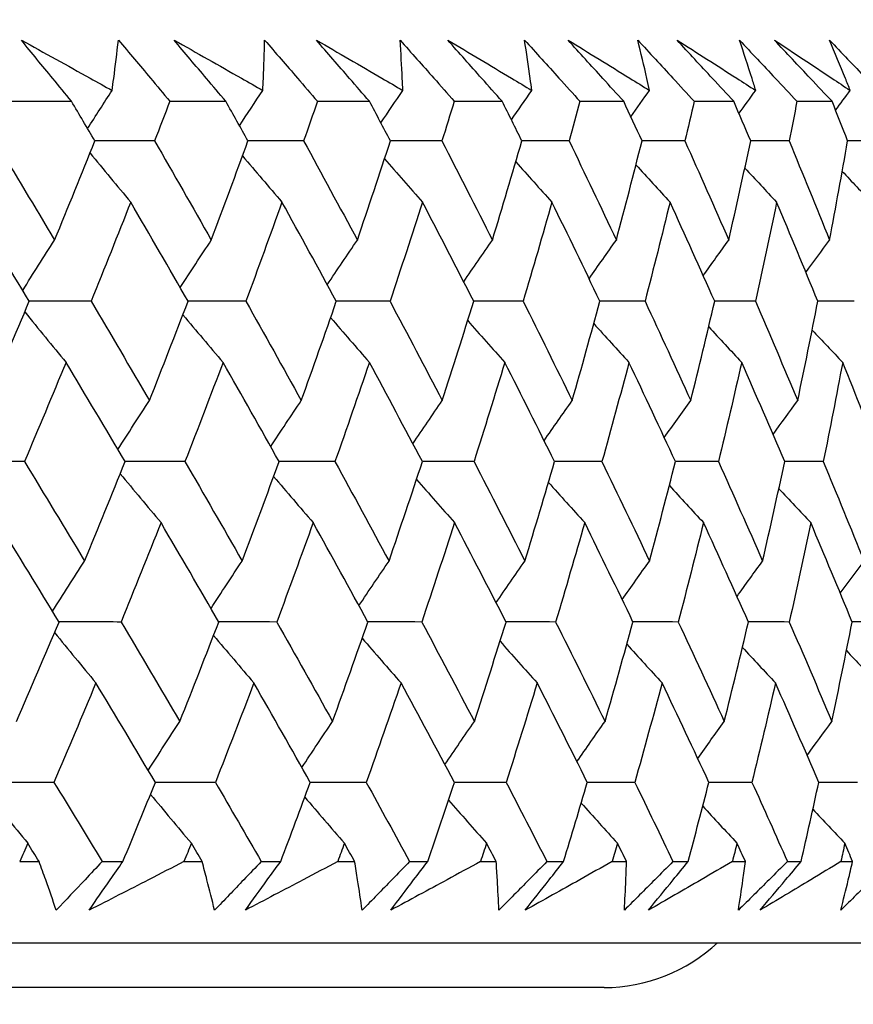
# Model space of a CAD drawing. Units: millimetres. Extents: x 32 to 1156, y 32 to 808.
# Drawn here: x 763 to 766, y 262 to 266 of the extents above; entities that cross this region are included whole.
import ezdxf

# ---------------------------------------------------------------- set-up
doc = ezdxf.new("R2010")
doc.units = ezdxf.units.MM
doc.header["$LTSCALE"] = 4
doc.layers.add('Dimension (ISO)', color=7, linetype='Continuous', lineweight=18, true_color=0x00003f)
doc.layers.add('Visible (ISO)', color=7, linetype='Continuous', lineweight=25, true_color=0x00003f)
doc.styles.add('Samuel Heath (ISO)', font='tahoma.ttf')
doc.dimstyles.new('Samuel Heath (ISO)', dxfattribs={"dimscale": 4, "dimtxt": 3, "dimasz": 2.5, "dimexe": 1, "dimexo": 1.5, "dimgap": 0.762, "dimtad": 0, "dimtih": 1, "dimtoh": 1, "dimrnd": 1e-08, "dimzin": 0, "dimdsep": 46, "dimtxsty": 'Samuel Heath (ISO)', "dimcen": 0.09, "dimdle": 10, "dimclrd": 256, "dimclre": 256, "dimclrt": 256, "dimazin": 0, "dimtfac": 1, "dimtmove": 0, "dimatfit": 3, "dimfxl": 0, "dimtolj": 1, "dimtzin": 0, "dimlwd": 15, "dimlwe": 15, "dimarcsym": 0})

# ---------------------------------------------------------------- blocks, each defined once
blk = doc.blocks.new('*D10')
at = {"layer": 'Defpoints', "color": 0, "transparency": 16777216}
for p in [(854.2325, 566.0967), (825.6575, 262.0967), (854.2325, 262.0967)]:
    blk.add_point(p, dxfattribs=at)
at = {"layer": 'Dimension (ISO)', "color": 176, "lineweight": 15, "true_color": 0x000080, "transparency": 16777216}
for p, q in [((825.6575, 268.0967), (825.6575, 570.0967)), ((854.2325, 268.0967), (854.2325, 570.0967)), ((815.6575, 566.0967), (795.216, 566.0967)), ((854.2325, 566.0967), (825.6575, 566.0967)), ((864.2325, 566.0967), (874.2325, 566.0967))]:
    blk.add_line(p, q, dxfattribs=at)
at = {"layer": 'Dimension (ISO)', "color": 176, "true_color": 0x000080, "transparency": 16777216}
for points in [[(815.6575, 567.7634), (815.6575, 564.43), (825.6575, 566.0967)], [(864.2325, 567.7634), (864.2325, 564.43), (854.2325, 566.0967)]]:
    blk.add_solid(points, dxfattribs=at)
at = {"layer": 'Dimension (ISO)', "color": 176, "lineweight": 18, "true_color": 0x000080, "transparency": 16777216, "insert": (765.6643, 582.1377), "char_height": 12, "attachment_point": 2, "style": 'Samuel Heath (ISO)'}
blk.add_mtext('\\A1;{\\fAIGDT|b0|i0;\\ln}\\fTahoma|b0|i0;\\S40.00^ 31.00;', dxfattribs=at)
blk = doc.blocks.new('*D11')
at = {"layer": 'Defpoints', "color": 0, "transparency": 16777216}
for p in [(752.445, 414.3646), (727.445, 258.9967), (752.445, 258.9967)]:
    blk.add_point(p, dxfattribs=at)
at = {"layer": 'Dimension (ISO)', "color": 176, "lineweight": 15, "true_color": 0x000080, "transparency": 16777216}
for p, q in [((727.445, 264.9967), (727.445, 418.3646)), ((752.445, 264.9967), (752.445, 418.3646)), ((717.445, 414.3646), (697.0035, 414.3646)), ((752.445, 414.3646), (727.445, 414.3646)), ((762.445, 414.3646), (772.445, 414.3646))]:
    blk.add_line(p, q, dxfattribs=at)
at = {"layer": 'Dimension (ISO)', "color": 176, "true_color": 0x000080, "transparency": 16777216}
for points in [[(717.445, 416.0313), (717.445, 412.6979), (727.445, 414.3646)], [(762.445, 416.0313), (762.445, 412.6979), (752.445, 414.3646)]]:
    blk.add_solid(points, dxfattribs=at)
at = {"layer": 'Dimension (ISO)', "color": 176, "lineweight": 18, "true_color": 0x000080, "transparency": 16777216, "insert": (667.4518, 430.4056), "char_height": 12, "attachment_point": 2, "style": 'Samuel Heath (ISO)'}
blk.add_mtext('\\A1;{\\fAIGDT|b0|i0;\\ln}\\fTahoma|b0|i0;\\S40.00^ 31.00;', dxfattribs=at)

msp = doc.modelspace()

# ---------------------------------------------------------------- linework, layer by layer
at = {"layer": 'Visible (ISO)'}
for p, q in [((762.5621, 266.0424), (762.8287, 266.0424)), ((763.2663, 266.0424), (763.5157, 266.0424)), ((763.9236, 266.0424), (764.1552, 266.0424)), ((764.5326, 266.0424), (764.746, 266.0424)), ((765.0921, 266.0424), (765.2868, 266.0424)), ((765.601, 266.0424), (765.7766, 266.0424)), ((766.0581, 266.0424), (766.2144, 266.0424)), ((762.5981, 262.6581), (762.6843, 262.6581)), ((762.965, 262.6581), (763.0577, 262.6581)), ((763.3295, 262.6581), (763.4103, 262.6581)), ((763.6733, 262.6581), (763.76, 262.6581)), ((764.0138, 262.6581), (764.0891, 262.6581)), ((764.3338, 262.6581), (764.4143, 262.6581)), ((764.6496, 262.6581), (764.7193, 262.6581)), ((764.9452, 262.6581), (765.0194, 262.6581)), ((765.2356, 262.6581), (765.2995, 262.6581)), ((765.5063, 262.6581), (765.5739, 262.6581)), ((765.7707, 262.6581), (765.8288, 262.6581)), ((766.0158, 262.6581), (766.0769, 262.6581)), ((766.2539, 262.6581), (766.3058, 262.6581)), ((712.0976, 262.2967), (767.7924, 262.2967)), ((765.2, 262.0967), (714.69, 262.0967))]:
    msp.add_line(p, q, dxfattribs=at)
msp.add_arc((765.195, 262.8467), 0.75, 270.382, 312.8334, dxfattribs=at)
for points, knots in [([(762.6058, 266.3144), (762.708, 266.258), (762.8099, 266.2017), (762.9443, 266.1271), (762.9769, 266.1089), (763.0096, 266.0908)], [0, 0, 0, 0, 0.03792732, 0.03792732, 0.05012663, 0.05012663, 0.05012663, 0.05012663]), ([(762.8287, 266.0424), (762.8007, 266.0762), (762.7728, 266.1101), (762.6983, 266.2008), (762.6519, 266.2576), (762.6058, 266.3144)], [0.00961505, 0.00961505, 0.00961505, 0.00961505, 0.0239943, 0.0239943, 0.0480834, 0.0480834, 0.0480834, 0.0480834]), ([(763.0096, 266.0908), (763.012, 266.1084), (763.0144, 266.1261), (763.0242, 266.2006), (763.0311, 266.2575), (763.0375, 266.3144)], [0.02622084, 0.02622084, 0.02622084, 0.02622084, 0.03807244, 0.03807244, 0.07634748, 0.07634748, 0.07634748, 0.07634748]), ([(763.0375, 266.3144), (763.0852, 266.2581), (763.1326, 266.2019), (763.2088, 266.1112), (763.2376, 266.0768), (763.2663, 266.0424)], [0, 0, 0, 0, 0.02386536, 0.02386536, 0.03846834, 0.03846834, 0.03846834, 0.03846834]), ([(763.286, 266.3144), (763.3859, 266.258), (763.4855, 266.2017), (763.6168, 266.1271), (763.6487, 266.1089), (763.6806, 266.0908)], [0, 0, 0, 0, 0.03792732, 0.03792732, 0.05012663, 0.05012663, 0.05012663, 0.05012663]), ([(763.5157, 266.0424), (763.4868, 266.0762), (763.4581, 266.1101), (763.3814, 266.2008), (763.3336, 266.2576), (763.286, 266.3144)], [0.00961505, 0.00961505, 0.00961505, 0.00961505, 0.0239943, 0.0239943, 0.0480834, 0.0480834, 0.0480834, 0.0480834]), ([(763.6806, 266.0908), (763.6815, 266.1084), (763.6822, 266.1261), (763.6853, 266.2006), (763.6872, 266.2575), (763.6884, 266.3144)], [0.02622084, 0.02622084, 0.02622084, 0.02622084, 0.03807244, 0.03807244, 0.07634748, 0.07634748, 0.07634748, 0.07634748]), ([(763.6884, 266.3144), (763.7374, 266.2581), (763.7862, 266.2019), (763.8644, 266.1112), (763.8941, 266.0768), (763.9236, 266.0424)], [0, 0, 0, 0, 0.02386536, 0.02386536, 0.03846834, 0.03846834, 0.03846834, 0.03846834]), ([(763.9193, 266.3144), (764.0167, 266.258), (764.1138, 266.2017), (764.2417, 266.1271), (764.2728, 266.1089), (764.3039, 266.0908)], [0, 0, 0, 0, 0.03792732, 0.03792732, 0.05012663, 0.05012663, 0.05012663, 0.05012663]), ([(764.1552, 266.0424), (764.1256, 266.0762), (764.0961, 266.1101), (764.0173, 266.2008), (763.9682, 266.2576), (763.9193, 266.3144)], [0.00961505, 0.00961505, 0.00961505, 0.00961505, 0.0239943, 0.0239943, 0.0480834, 0.0480834, 0.0480834, 0.0480834]), ([(764.2915, 266.3144), (764.3417, 266.2581), (764.3917, 266.2019), (764.4719, 266.1112), (764.5023, 266.0768), (764.5326, 266.0424)], [0, 0, 0, 0, 0.02386536, 0.02386536, 0.03846834, 0.03846834, 0.03846834, 0.03846834]), ([(764.3039, 266.0908), (764.3031, 266.1084), (764.3023, 266.1261), (764.2987, 266.2006), (764.2954, 266.2575), (764.2915, 266.3144)], [0.02622084, 0.02622084, 0.02622084, 0.02622084, 0.03807244, 0.03807244, 0.07634748, 0.07634748, 0.07634748, 0.07634748]), ([(764.5042, 266.3144), (764.5989, 266.258), (764.6933, 266.2017), (764.8176, 266.1271), (764.8479, 266.1089), (764.8781, 266.0908)], [0, 0, 0, 0, 0.03792732, 0.03792732, 0.05012663, 0.05012663, 0.05012663, 0.05012663]), ([(764.746, 266.0424), (764.7157, 266.0762), (764.6854, 266.1101), (764.6047, 266.2008), (764.5544, 266.2576), (764.5042, 266.3144)], [0.00961505, 0.00961505, 0.00961505, 0.00961505, 0.0239943, 0.0239943, 0.0480834, 0.0480834, 0.0480834, 0.0480834]), ([(764.8456, 266.3144), (764.8969, 266.2581), (764.948, 266.2019), (765.03, 266.1112), (765.0611, 266.0768), (765.0921, 266.0424)], [0, 0, 0, 0, 0.02386536, 0.02386536, 0.03846834, 0.03846834, 0.03846834, 0.03846834]), ([(764.8781, 266.0908), (764.8757, 266.1084), (764.8733, 266.1261), (764.863, 266.2006), (764.8546, 266.2575), (764.8456, 266.3144)], [0.02622084, 0.02622084, 0.02622084, 0.02622084, 0.03807244, 0.03807244, 0.07634748, 0.07634748, 0.07634748, 0.07634748]), ([(765.0397, 266.3144), (765.1315, 266.258), (765.223, 266.2017), (765.3435, 266.1271), (765.3728, 266.1089), (765.402, 266.0908)], [0, 0, 0, 0, 0.03792732, 0.03792732, 0.05012663, 0.05012663, 0.05012663, 0.05012663]), ([(765.2868, 266.0424), (765.2559, 266.0762), (765.225, 266.1101), (765.1425, 266.2008), (765.091, 266.2576), (765.0397, 266.3144)], [0.00961505, 0.00961505, 0.00961505, 0.00961505, 0.0239943, 0.0239943, 0.0480834, 0.0480834, 0.0480834, 0.0480834]), ([(765.3495, 266.3144), (765.4018, 266.2581), (765.4539, 266.2019), (765.5376, 266.1112), (765.5693, 266.0768), (765.601, 266.0424)], [0, 0, 0, 0, 0.02386536, 0.02386536, 0.03846834, 0.03846834, 0.03846834, 0.03846834]), ([(765.402, 266.0908), (765.3981, 266.1084), (765.3942, 266.1261), (765.3772, 266.2006), (765.3636, 266.2575), (765.3495, 266.3144)], [0.02622084, 0.02622084, 0.02622084, 0.02622084, 0.03807244, 0.03807244, 0.07634748, 0.07634748, 0.07634748, 0.07634748]), ([(765.5246, 266.3144), (765.6134, 266.258), (765.7018, 266.2017), (765.8182, 266.1271), (765.8465, 266.1089), (765.8747, 266.0908)], [0, 0, 0, 0, 0.03792732, 0.03792732, 0.05012663, 0.05012663, 0.05012663, 0.05012663]), ([(765.7766, 266.0424), (765.7451, 266.0762), (765.7136, 266.1101), (765.6295, 266.2008), (765.577, 266.2576), (765.5246, 266.3144)], [0.00961505, 0.00961505, 0.00961505, 0.00961505, 0.0239943, 0.0239943, 0.0480834, 0.0480834, 0.0480834, 0.0480834]), ([(765.8023, 266.3144), (765.8555, 266.2581), (765.9084, 266.2019), (765.9936, 266.1112), (766.0259, 266.0768), (766.0581, 266.0424)], [0, 0, 0, 0, 0.02386536, 0.02386536, 0.03846834, 0.03846834, 0.03846834, 0.03846834]), ([(765.8747, 266.0908), (765.8693, 266.1084), (765.8637, 266.1261), (765.8401, 266.2006), (765.8215, 266.2575), (765.8023, 266.3144)], [0.02622084, 0.02622084, 0.02622084, 0.02622084, 0.03807244, 0.03807244, 0.07634748, 0.07634748, 0.07634748, 0.07634748]), ([(765.9581, 266.3144), (766.0436, 266.258), (766.1288, 266.2017), (766.2408, 266.1271), (766.268, 266.1089), (766.2952, 266.0908)], [0, 0, 0, 0, 0.03792732, 0.03792732, 0.05012663, 0.05012663, 0.05012663, 0.05012663]), ([(766.2144, 266.0424), (766.1823, 266.0762), (766.1503, 266.1101), (766.0648, 266.2008), (766.0113, 266.2576), (765.9581, 266.3144)], [0.00961505, 0.00961505, 0.00961505, 0.00961505, 0.0239943, 0.0239943, 0.0480834, 0.0480834, 0.0480834, 0.0480834]), ([(766.203, 266.3144), (766.2569, 266.2581), (766.3107, 266.2019), (766.3972, 266.1112), (766.43, 266.0768), (766.4627, 266.0424)], [0, 0, 0, 0, 0.02386536, 0.02386536, 0.03846834, 0.03846834, 0.03846834, 0.03846834]), ([(766.2952, 266.0908), (766.2882, 266.1084), (766.2811, 266.1261), (766.2509, 266.2006), (766.2272, 266.2575), (766.203, 266.3144)], [0.02622084, 0.02622084, 0.02622084, 0.02622084, 0.03807244, 0.03807244, 0.07634748, 0.07634748, 0.07634748, 0.07634748]), ([(762.7608, 262.4416), (762.7456, 262.4864), (762.7299, 262.5313), (762.7042, 262.6035), (762.6943, 262.6308), (762.6843, 262.6581)], [0, 0, 0, 0, 0.0328629, 0.0328629, 0.0528173, 0.0528173, 0.0528173, 0.0528173]), ([(762.965, 262.6581), (762.9397, 262.6311), (762.9143, 262.6041), (762.8464, 262.5319), (762.8037, 262.4867), (762.7608, 262.4416)], [0.00775439, 0.00775439, 0.00775439, 0.00775439, 0.01934989, 0.01934989, 0.03874454, 0.03874454, 0.03874454, 0.03874454]), ([(762.9075, 262.4416), (762.9383, 262.4864), (762.9693, 262.5313), (763.0195, 262.6035), (763.0386, 262.6308), (763.0577, 262.6581)], [0, 0, 0, 0, 0.01928114, 0.01928114, 0.03099015, 0.03099015, 0.03099015, 0.03099015]), ([(763.3295, 262.6581), (763.2771, 262.6311), (763.2246, 262.604), (763.0841, 262.5318), (762.9959, 262.4867), (762.9075, 262.4416)], [0.01319276, 0.01319276, 0.01319276, 0.01319276, 0.03295454, 0.03295454, 0.06601006, 0.06601006, 0.06601006, 0.06601006]), ([(763.4654, 262.4416), (763.4546, 262.4864), (763.4434, 262.5313), (763.4248, 262.6035), (763.4176, 262.6308), (763.4103, 262.6581)], [0, 0, 0, 0, 0.0328629, 0.0328629, 0.0528173, 0.0528173, 0.0528173, 0.0528173]), ([(763.6733, 262.6581), (763.6475, 262.6311), (763.6217, 262.6041), (763.5525, 262.5319), (763.509, 262.4867), (763.4654, 262.4416)], [0.00775439, 0.00775439, 0.00775439, 0.00775439, 0.01934989, 0.01934989, 0.03874454, 0.03874454, 0.03874454, 0.03874454]), ([(763.6027, 262.4416), (763.635, 262.4864), (763.6675, 262.5313), (763.72, 262.6035), (763.74, 262.6308), (763.76, 262.6581)], [0, 0, 0, 0, 0.01928114, 0.01928114, 0.03099015, 0.03099015, 0.03099015, 0.03099015]), ([(764.0138, 262.6581), (763.9627, 262.6311), (763.9116, 262.604), (763.7747, 262.5318), (763.6888, 262.4867), (763.6027, 262.4416)], [0.01319276, 0.01319276, 0.01319276, 0.01319276, 0.03295454, 0.03295454, 0.06601006, 0.06601006, 0.06601006, 0.06601006]), ([(764.1227, 262.4416), (764.1164, 262.4864), (764.1096, 262.5313), (764.0982, 262.6035), (764.0937, 262.6308), (764.0891, 262.6581)], [0, 0, 0, 0, 0.0328629, 0.0328629, 0.0528173, 0.0528173, 0.0528173, 0.0528173]), ([(764.3338, 262.6581), (764.3076, 262.6311), (764.2814, 262.6041), (764.2111, 262.5319), (764.1669, 262.4867), (764.1227, 262.4416)], [0.00775439, 0.00775439, 0.00775439, 0.00775439, 0.01934989, 0.01934989, 0.03874454, 0.03874454, 0.03874454, 0.03874454]), ([(764.2502, 262.4416), (764.2839, 262.4864), (764.3178, 262.5313), (764.3727, 262.6035), (764.3934, 262.6308), (764.4143, 262.6581)], [0, 0, 0, 0, 0.01928114, 0.01928114, 0.03099015, 0.03099015, 0.03099015, 0.03099015]), ([(764.6496, 262.6581), (764.6, 262.6311), (764.5503, 262.604), (764.4174, 262.5318), (764.3339, 262.4867), (764.2502, 262.4416)], [0.01319276, 0.01319276, 0.01319276, 0.01319276, 0.03295454, 0.03295454, 0.06601006, 0.06601006, 0.06601006, 0.06601006]), ([(764.7312, 262.4416), (764.7294, 262.4864), (764.7272, 262.5313), (764.7229, 262.6035), (764.7212, 262.6308), (764.7193, 262.6581)], [0, 0, 0, 0, 0.0328629, 0.0328629, 0.0528173, 0.0528173, 0.0528173, 0.0528173]), ([(764.9452, 262.6581), (764.9187, 262.6311), (764.892, 262.6041), (764.8208, 262.5319), (764.7761, 262.4867), (764.7312, 262.4416)], [0.00775439, 0.00775439, 0.00775439, 0.00775439, 0.01934989, 0.01934989, 0.03874454, 0.03874454, 0.03874454, 0.03874454]), ([(764.8487, 262.4416), (764.8838, 262.4864), (764.9191, 262.5313), (764.9761, 262.6035), (764.9977, 262.6308), (765.0194, 262.6581)], [0, 0, 0, 0, 0.01928114, 0.01928114, 0.03099015, 0.03099015, 0.03099015, 0.03099015]), ([(765.2356, 262.6581), (765.1876, 262.6311), (765.1395, 262.604), (765.0107, 262.5318), (764.9298, 262.4867), (764.8487, 262.4416)], [0.01319276, 0.01319276, 0.01319276, 0.01319276, 0.03295454, 0.03295454, 0.06601006, 0.06601006, 0.06601006, 0.06601006]), ([(765.5063, 262.6581), (765.4794, 262.6311), (765.4525, 262.6041), (765.3804, 262.5319), (765.3352, 262.4867), (765.2899, 262.4416)], [0.00775439, 0.00775439, 0.00775439, 0.00775439, 0.01934989, 0.01934989, 0.03874454, 0.03874454, 0.03874454, 0.03874454]), ([(765.2899, 262.4416), (765.2925, 262.4864), (765.2948, 262.5313), (765.2978, 262.6035), (765.2987, 262.6308), (765.2995, 262.6581)], [0, 0, 0, 0, 0.0328629, 0.0328629, 0.0528173, 0.0528173, 0.0528173, 0.0528173]), ([(765.3971, 262.4416), (765.4335, 262.4864), (765.4701, 262.5313), (765.5291, 262.6035), (765.5515, 262.6308), (765.5739, 262.6581)], [0, 0, 0, 0, 0.01928114, 0.01928114, 0.03099015, 0.03099015, 0.03099015, 0.03099015]), ([(765.7707, 262.6581), (765.7244, 262.6311), (765.678, 262.604), (765.5536, 262.5318), (765.4755, 262.4867), (765.3971, 262.4416)], [0.01319276, 0.01319276, 0.01319276, 0.01319276, 0.03295454, 0.03295454, 0.06601006, 0.06601006, 0.06601006, 0.06601006]), ([(766.0158, 262.6581), (765.9887, 262.6311), (765.9615, 262.6041), (765.8888, 262.5319), (765.8432, 262.4867), (765.7975, 262.4416)], [0.00775439, 0.00775439, 0.00775439, 0.00775439, 0.01934989, 0.01934989, 0.03874454, 0.03874454, 0.03874454, 0.03874454]), ([(765.7975, 262.4416), (765.8046, 262.4864), (765.8114, 262.5313), (765.8215, 262.6035), (765.8252, 262.6308), (765.8288, 262.6581)], [0, 0, 0, 0, 0.0328629, 0.0328629, 0.0528173, 0.0528173, 0.0528173, 0.0528173]), ([(765.8942, 262.4416), (765.9318, 262.4864), (765.9696, 262.5313), (766.0306, 262.6035), (766.0537, 262.6308), (766.0769, 262.6581)], [0, 0, 0, 0, 0.01928114, 0.01928114, 0.03099015, 0.03099015, 0.03099015, 0.03099015]), ([(766.2539, 262.6581), (766.2093, 262.6311), (766.1646, 262.604), (766.0449, 262.5318), (765.9697, 262.4867), (765.8942, 262.4416)], [0.01319276, 0.01319276, 0.01319276, 0.01319276, 0.03295454, 0.03295454, 0.06601006, 0.06601006, 0.06601006, 0.06601006]), ([(766.4729, 262.6581), (766.4456, 262.6311), (766.4182, 262.6041), (766.345, 262.5319), (766.299, 262.4867), (766.2531, 262.4416)], [0.00775439, 0.00775439, 0.00775439, 0.00775439, 0.01934989, 0.01934989, 0.03874454, 0.03874454, 0.03874454, 0.03874454]), ([(766.2531, 262.4416), (766.2647, 262.4864), (766.2758, 262.5313), (766.2932, 262.6035), (766.2996, 262.6308), (766.3058, 262.6581)], [0, 0, 0, 0, 0.0328629, 0.0328629, 0.0528173, 0.0528173, 0.0528173, 0.0528173])]:
    msp.add_open_spline(points, degree=3, knots=knots, dxfattribs=at)
for points in [[(762.9004, 265.9208), (762.9366, 265.9777), (762.973, 266.0343), (763.0096, 266.0908)], [(763.5766, 265.9336), (763.6111, 265.9861), (763.6458, 266.0385), (763.6806, 266.0908)], [(764.2059, 265.9466), (764.2384, 265.9948), (764.2711, 266.0429), (764.3039, 266.0908)], [(764.787, 265.9599), (764.8172, 266.0036), (764.8476, 266.0473), (764.8781, 266.0908)], [(765.3187, 265.9736), (765.3464, 266.0128), (765.3742, 266.0518), (765.402, 266.0908)], [(765.8001, 265.9878), (765.8249, 266.0222), (765.8498, 266.0565), (765.8747, 266.0908)], [(766.2302, 266.0025), (766.2518, 266.032), (766.2735, 266.0614), (766.2952, 266.0908)], [(762.9327, 265.866), (762.8981, 265.9247), (762.8635, 265.9835), (762.8287, 266.0424)], [(763.2663, 266.0424), (763.2439, 265.9835), (763.2213, 265.9247), (763.1986, 265.866)], [(763.6144, 265.866), (763.5816, 265.9247), (763.5487, 265.9835), (763.5157, 266.0424)], [(763.9236, 266.0424), (763.9033, 265.9835), (763.8828, 265.9247), (763.8622, 265.866)], [(764.2485, 265.866), (764.2175, 265.9247), (764.1864, 265.9835), (764.1552, 266.0424)], [(764.5326, 266.0424), (764.5144, 265.9835), (764.4961, 265.9247), (764.4777, 265.866)], [(764.8335, 265.866), (764.8045, 265.9247), (764.7753, 265.9835), (764.746, 266.0424)], [(765.0921, 266.0424), (765.0761, 265.9835), (765.06, 265.9247), (765.0438, 265.866)], [(765.3685, 265.866), (765.3414, 265.9247), (765.3142, 265.9835), (765.2868, 266.0424)], [(765.601, 266.0424), (765.5872, 265.9835), (765.5733, 265.9247), (765.5593, 265.866)], [(765.8523, 265.866), (765.8272, 265.9247), (765.802, 265.9835), (765.7766, 266.0424)], [(766.0581, 266.0424), (766.0467, 265.9835), (766.035, 265.9247), (766.0233, 265.866)], [(766.2839, 265.866), (766.2608, 265.9247), (766.2377, 265.9835), (766.2144, 266.0424)], [(762.4881, 265.866), (762.5772, 265.7187), (762.6658, 265.5715), (762.7537, 265.4244)], [(762.7537, 265.4244), (762.8142, 265.5715), (762.8739, 265.7187), (762.9327, 265.866)], [(763.1986, 265.866), (763.1098, 265.8662), (763.021, 265.8665), (762.9323, 265.8667)], [(763.1986, 265.866), (763.2834, 265.7187), (763.3676, 265.5715), (763.4511, 265.4244)], [(763.4511, 265.4244), (763.5064, 265.5715), (763.5609, 265.7187), (763.6144, 265.866)], [(763.8622, 265.866), (763.7795, 265.8662), (763.6967, 265.8664), (763.614, 265.8667)], [(763.8622, 265.866), (763.9426, 265.7187), (764.0222, 265.5715), (764.1012, 265.4244)], [(764.1012, 265.4244), (764.1512, 265.5715), (764.2002, 265.7187), (764.2485, 265.866)], [(764.4777, 265.866), (764.4012, 265.8662), (764.3246, 265.8664), (764.2481, 265.8666)], [(764.4777, 265.866), (764.5534, 265.7187), (764.6284, 265.5715), (764.7026, 265.4244)], [(764.7026, 265.4244), (764.7472, 265.5715), (764.7908, 265.7187), (764.8335, 265.866)], [(765.0438, 265.866), (764.9736, 265.8662), (764.9034, 265.8664), (764.8332, 265.8666)], [(765.0438, 265.866), (765.1147, 265.7187), (765.1848, 265.5715), (765.2542, 265.4244)], [(765.2542, 265.4244), (765.2932, 265.5715), (765.3313, 265.7187), (765.3685, 265.866)], [(765.5593, 265.866), (765.4956, 265.8662), (765.4319, 265.8663), (765.3682, 265.8665)], [(765.5593, 265.866), (765.6252, 265.7187), (765.6904, 265.5715), (765.7548, 265.4244)], [(765.7548, 265.4244), (765.7882, 265.5715), (765.8207, 265.7187), (765.8523, 265.866)], [(766.0233, 265.866), (765.9662, 265.8661), (765.9091, 265.8663), (765.852, 265.8665)], [(766.0233, 265.866), (766.0841, 265.7187), (766.1442, 265.5715), (766.2034, 265.4244)], [(766.2034, 265.4244), (766.2312, 265.5715), (766.258, 265.7187), (766.2839, 265.866)], [(766.4347, 265.866), (766.3844, 265.8661), (766.334, 265.8663), (766.2837, 265.8664)], [(762.9112, 265.8121), (762.9712, 265.7389), (763.0316, 265.666), (763.0923, 265.5936)], [(763.5901, 265.7993), (763.6484, 265.7304), (763.7069, 265.6618), (763.7657, 265.5936)], [(764.2223, 265.7863), (764.2783, 265.7218), (764.3346, 265.6575), (764.3912, 265.5936)], [(764.8064, 265.7729), (764.8599, 265.7129), (764.9135, 265.6531), (764.9674, 265.5936)], [(765.3414, 265.7592), (765.3918, 265.7038), (765.4425, 265.6486), (765.4933, 265.5936)], [(765.8261, 265.745), (765.8732, 265.6944), (765.9203, 265.6439), (765.9677, 265.5936)], [(766.2597, 265.7303), (766.3029, 265.6846), (766.3462, 265.639), (766.3897, 265.5936)], [(762.6407, 265.1521), (762.5519, 265.2992), (762.4623, 265.4463), (762.3722, 265.5936)], [(763.0923, 265.5936), (763.0343, 265.4463), (762.9754, 265.2992), (762.9158, 265.1521)], [(763.3478, 265.1521), (763.2633, 265.2992), (763.1781, 265.4463), (763.0923, 265.5936)], [(763.7657, 265.5936), (763.713, 265.4463), (763.6595, 265.2992), (763.605, 265.1521)], [(764.0077, 265.1521), (763.9278, 265.2992), (763.8471, 265.4463), (763.7657, 265.5936)], [(764.3912, 265.5936), (764.3439, 265.4463), (764.2957, 265.2992), (764.2467, 265.1521)], [(764.6192, 265.1521), (764.5439, 265.2992), (764.4679, 265.4463), (764.3912, 265.5936)], [(764.9674, 265.5936), (764.9256, 265.4463), (764.8829, 265.2992), (764.8393, 265.1521)], [(765.181, 265.1521), (765.1106, 265.2992), (765.0394, 265.4463), (764.9674, 265.5936)], [(765.4933, 265.5936), (765.4571, 265.4463), (765.4199, 265.2992), (765.3819, 265.1521)], [(765.692, 265.1521), (765.6265, 265.2992), (765.5603, 265.4463), (765.4933, 265.5936)], [(765.9677, 265.5936), (765.9371, 265.4463), (765.9056, 265.2992), (765.8732, 265.1521)], [(766.1511, 265.1521), (766.0908, 265.2992), (766.0296, 265.4463), (765.9677, 265.5936)], [(762.6116, 265.2004), (762.6586, 265.2754), (762.706, 265.3501), (762.7537, 265.4244)], [(763.3128, 265.213), (763.3586, 265.2838), (763.4047, 265.3542), (763.4511, 265.4244)], [(763.9676, 265.2258), (764.0118, 265.2923), (764.0564, 265.3585), (764.1012, 265.4244)], [(764.5747, 265.239), (764.6171, 265.301), (764.6597, 265.3628), (764.7026, 265.4244)], [(765.1328, 265.2525), (765.1731, 265.31), (765.2135, 265.3673), (765.2542, 265.4244)], [(765.641, 265.2664), (765.6787, 265.3192), (765.7167, 265.3719), (765.7548, 265.4244)], [(766.0981, 265.2808), (766.133, 265.3288), (766.1682, 265.3767), (766.2034, 265.4244)], [(762.4532, 264.7102), (762.5165, 264.8574), (762.5791, 265.0047), (762.6407, 265.1521)], [(762.9158, 265.1521), (762.824, 265.1523), (762.7322, 265.1525), (762.6404, 265.1528)], [(762.9158, 265.1521), (763.0031, 265.0047), (763.0898, 264.8574), (763.1758, 264.7102)], [(763.1758, 264.7102), (763.234, 264.8574), (763.2913, 265.0047), (763.3478, 265.1521)], [(763.605, 265.1521), (763.5192, 265.1523), (763.4333, 265.1525), (763.3475, 265.1527)], [(763.605, 265.1521), (763.6879, 265.0047), (763.7702, 264.8574), (763.8517, 264.7102)], [(763.8517, 264.7102), (763.9046, 264.8574), (763.9566, 265.0047), (764.0077, 265.1521)], [(764.2467, 265.1521), (764.1669, 265.1523), (764.0872, 265.1525), (764.0074, 265.1527)], [(764.2467, 265.1521), (764.325, 265.0047), (764.4026, 264.8574), (764.4795, 264.7102)], [(764.4795, 264.7102), (764.5269, 264.8574), (764.5735, 265.0047), (764.6192, 265.1521)], [(764.8393, 265.1521), (764.7659, 265.1523), (764.6924, 265.1525), (764.619, 265.1526)], [(764.8393, 265.1521), (764.9129, 265.0047), (764.9857, 264.8574), (765.0578, 264.7102)], [(765.0578, 264.7102), (765.0998, 264.8574), (765.1408, 265.0047), (765.181, 265.1521)], [(765.3819, 265.1521), (765.3148, 265.1523), (765.2478, 265.1524), (765.1808, 265.1526)], [(765.3819, 265.1521), (765.4505, 265.0047), (765.5184, 264.8574), (765.5855, 264.7102)], [(765.5855, 264.7102), (765.6219, 264.8574), (765.6574, 265.0047), (765.692, 265.1521)], [(765.8732, 265.1521), (765.8127, 265.1523), (765.7523, 265.1524), (765.6918, 265.1526)], [(765.8732, 265.1521), (765.9368, 265.0047), (765.9996, 264.8574), (766.0617, 264.7102)], [(766.0617, 264.7102), (766.0924, 264.8574), (766.1222, 265.0047), (766.1511, 265.1521)], [(766.3123, 265.1521), (766.2585, 265.1522), (766.2047, 265.1524), (766.1509, 265.1525)], [(762.6208, 265.1046), (762.6817, 265.0294), (762.7429, 264.9546), (762.8044, 264.8801)], [(763.3247, 265.092), (763.384, 265.0211), (763.4436, 264.9504), (763.5034, 264.8801)], [(763.9824, 265.0792), (764.0396, 265.0125), (764.0971, 264.9462), (764.1549, 264.8801)], [(764.5924, 265.066), (764.6473, 265.0038), (764.7024, 264.9418), (764.7577, 264.8801)], [(765.1537, 265.0525), (765.2058, 264.9948), (765.258, 264.9374), (765.3105, 264.8801)], [(765.6652, 265.0386), (765.714, 264.9856), (765.763, 264.9328), (765.8122, 264.8801)], [(766.1258, 265.0241), (766.171, 264.976), (766.2163, 264.928), (766.2618, 264.8801)], [(762.8044, 264.8801), (762.7436, 264.7328), (762.6819, 264.5855), (762.6193, 264.4383)], [(763.0674, 264.4383), (762.9804, 264.5855), (762.8927, 264.7328), (762.8044, 264.8801)], [(763.5034, 264.8801), (763.4478, 264.7328), (763.3913, 264.5855), (763.334, 264.4383)], [(763.7531, 264.4383), (763.6705, 264.5855), (763.5873, 264.7328), (763.5034, 264.8801)], [(764.1549, 264.8801), (764.1047, 264.7328), (764.0536, 264.5855), (764.0016, 264.4383)], [(764.3908, 264.4383), (764.3129, 264.5855), (764.2342, 264.7328), (764.1549, 264.8801)], [(764.7577, 264.8801), (764.7129, 264.7328), (764.6672, 264.5855), (764.6207, 264.4383)], [(764.9793, 264.4383), (764.9061, 264.5855), (764.8323, 264.7328), (764.7577, 264.8801)], [(765.3105, 264.8801), (765.2713, 264.7328), (765.2311, 264.5855), (765.1901, 264.4383)], [(765.5173, 264.4383), (765.4491, 264.5855), (765.3802, 264.7328), (765.3105, 264.8801)], [(765.8122, 264.8801), (765.7786, 264.7328), (765.7441, 264.5855), (765.7087, 264.4383)], [(766.0039, 264.4383), (765.9408, 264.5855), (765.8769, 264.7328), (765.8122, 264.8801)], [(766.2618, 264.8801), (766.2339, 264.7328), (766.2051, 264.5855), (766.1754, 264.4383)], [(766.438, 264.4383), (766.3801, 264.5855), (766.3213, 264.7328), (766.2618, 264.8801)], [(763.0354, 264.4925), (763.0819, 264.5653), (763.1287, 264.6379), (763.1758, 264.7102)], [(763.7155, 264.5052), (763.7606, 264.5738), (763.806, 264.6421), (763.8517, 264.7102)], [(764.3484, 264.5182), (764.3918, 264.5824), (764.4355, 264.6464), (764.4795, 264.7102)], [(764.9329, 264.5315), (764.9743, 264.5912), (765.0159, 264.6508), (765.0578, 264.7102)], [(765.4677, 264.5451), (765.5068, 264.6003), (765.546, 264.6553), (765.5855, 264.7102)], [(765.9518, 264.5593), (765.9883, 264.6097), (766.0249, 264.66), (766.0617, 264.7102)], [(762.6193, 264.4383), (762.5245, 264.4384), (762.4297, 264.4386), (762.3349, 264.4388)], [(762.6193, 264.4383), (762.7091, 264.2907), (762.7983, 264.1433), (762.8868, 263.9959)], [(762.8868, 263.9959), (762.9479, 264.1433), (763.0081, 264.2907), (763.0674, 264.4383)], [(763.334, 264.4383), (763.2451, 264.4384), (763.1561, 264.4386), (763.0672, 264.4387)], [(763.334, 264.4383), (763.4194, 264.2907), (763.5042, 264.1433), (763.5883, 263.9959)], [(763.5883, 263.9959), (763.6441, 264.1433), (763.699, 264.2907), (763.7531, 264.4383)], [(764.0016, 264.4383), (763.9187, 264.4384), (763.8357, 264.4386), (763.7528, 264.4387)], [(764.0016, 264.4383), (764.0825, 264.2907), (764.1627, 264.1433), (764.2422, 263.9959)], [(764.2422, 263.9959), (764.2926, 264.1433), (764.3421, 264.2907), (764.3908, 264.4383)], [(764.6207, 264.4383), (764.544, 264.4384), (764.4673, 264.4385), (764.3906, 264.4387)], [(764.6207, 264.4383), (764.6969, 264.2907), (764.7723, 264.1433), (764.8471, 263.9959)], [(764.8471, 263.9959), (764.8921, 264.1433), (764.9361, 264.2907), (764.9793, 264.4383)], [(765.1901, 264.4383), (765.1198, 264.4384), (765.0494, 264.4385), (764.9791, 264.4386)], [(765.1901, 264.4383), (765.2614, 264.2907), (765.332, 264.1433), (765.4019, 263.9959)], [(765.4019, 263.9959), (765.4413, 264.1433), (765.4798, 264.2907), (765.5173, 264.4383)], [(765.7087, 264.4383), (765.6448, 264.4384), (765.581, 264.4385), (765.5172, 264.4386)], [(765.7087, 264.4383), (765.775, 264.2907), (765.8406, 264.1433), (765.9054, 263.9959)], [(765.9054, 263.9959), (765.9392, 264.1433), (765.972, 264.2907), (766.0039, 264.4383)], [(766.1754, 264.4383), (766.1182, 264.4384), (766.061, 264.4385), (766.0038, 264.4386)], [(766.1754, 264.4383), (766.2366, 264.2907), (766.297, 264.1433), (766.3567, 263.9959)], [(763.0458, 264.3847), (763.106, 264.3116), (763.1665, 264.239), (763.2273, 264.1667)], [(763.7287, 264.3719), (763.7871, 264.3032), (763.8457, 264.2348), (763.9046, 264.1667)], [(764.3645, 264.359), (764.4207, 264.2946), (764.4771, 264.2305), (764.5338, 264.1667)], [(764.9521, 264.3457), (765.0056, 264.2858), (765.0594, 264.2261), (765.1134, 264.1667)], [(765.4901, 264.332), (765.5406, 264.2767), (765.5914, 264.2216), (765.6423, 264.1667)], [(765.9776, 264.3178), (766.0248, 264.2673), (766.072, 264.2169), (766.1195, 264.1667)], [(762.7734, 263.7244), (762.6839, 263.8718), (762.5937, 264.0192), (762.503, 264.1667)], [(763.2273, 264.1667), (763.1687, 264.0192), (763.1094, 263.8718), (763.0492, 263.7244)], [(763.4845, 263.7244), (763.3994, 263.8718), (763.3137, 264.0192), (763.2273, 264.1667)], [(763.9046, 264.1667), (763.8515, 264.0192), (763.7974, 263.8718), (763.7425, 263.7244)], [(764.1483, 263.7244), (764.0678, 263.8718), (763.9865, 264.0192), (763.9046, 264.1667)], [(764.5338, 264.1667), (764.486, 264.0192), (764.4374, 263.8718), (764.3878, 263.7244)], [(764.7633, 263.7244), (764.6875, 263.8718), (764.611, 264.0192), (764.5338, 264.1667)], [(765.1134, 264.1667), (765.0711, 264.0192), (765.028, 263.8718), (764.984, 263.7244)], [(765.3283, 263.7244), (765.2574, 263.8718), (765.1858, 264.0192), (765.1134, 264.1667)], [(765.6423, 264.1667), (765.6057, 264.0192), (765.5682, 263.8718), (765.5297, 263.7244)], [(765.8423, 263.7244), (765.7764, 263.8718), (765.7097, 264.0192), (765.6423, 264.1667)], [(766.1195, 264.1667), (766.0885, 264.0192), (766.0567, 263.8718), (766.0239, 263.7244)], [(766.304, 263.7244), (766.2433, 263.8718), (766.1818, 264.0192), (766.1195, 264.1667)], [(762.7445, 263.772), (762.7916, 263.847), (762.839, 263.9216), (762.8868, 263.9959)], [(763.4498, 263.7846), (763.4956, 263.8553), (763.5418, 263.9257), (763.5883, 263.9959)], [(764.1083, 263.7974), (764.1527, 263.8638), (764.1973, 263.93), (764.2422, 263.9959)], [(764.7189, 263.8105), (764.7614, 263.8725), (764.8041, 263.9343), (764.8471, 263.9959)], [(765.2803, 263.824), (765.3206, 263.8815), (765.3611, 263.9388), (765.4019, 263.9959)], [(765.7914, 263.8379), (765.8292, 263.8907), (765.8672, 263.9434), (765.9054, 263.9959)], [(766.2511, 263.8523), (766.2861, 263.9003), (766.3213, 263.9482), (766.3567, 263.9959)], [(762.5841, 263.2816), (762.6481, 263.4292), (762.7111, 263.5768), (762.7734, 263.7244)], [(763.0492, 263.7244), (762.9572, 263.7245), (762.8652, 263.7246), (762.7732, 263.7247)], [(763.0492, 263.7244), (763.1371, 263.5768), (763.2244, 263.4292), (763.311, 263.2816)], [(763.311, 263.2816), (763.3697, 263.4292), (763.4276, 263.5768), (763.4845, 263.7244)], [(763.7425, 263.7244), (763.6564, 263.7245), (763.5704, 263.7246), (763.4844, 263.7247)], [(763.7425, 263.7244), (763.8259, 263.5768), (763.9087, 263.4292), (763.9908, 263.2816)], [(763.9908, 263.2816), (764.0442, 263.4292), (764.0967, 263.5768), (764.1483, 263.7244)], [(764.3878, 263.7244), (764.3079, 263.7245), (764.228, 263.7246), (764.1481, 263.7247)], [(764.3878, 263.7244), (764.4667, 263.5768), (764.5448, 263.4292), (764.6222, 263.2816)], [(764.6222, 263.2816), (764.6701, 263.4292), (764.7172, 263.5768), (764.7633, 263.7244)], [(764.984, 263.7244), (764.9104, 263.7245), (764.8368, 263.7246), (764.7632, 263.7247)], [(764.984, 263.7244), (765.058, 263.5768), (765.1313, 263.4292), (765.2039, 263.2816)], [(765.2039, 263.2816), (765.2463, 263.4292), (765.2878, 263.5768), (765.3283, 263.7244)], [(765.5297, 263.7244), (765.4626, 263.7245), (765.3954, 263.7246), (765.3282, 263.7247)], [(765.5297, 263.7244), (765.5988, 263.5768), (765.6672, 263.4292), (765.7347, 263.2816)], [(765.7347, 263.2816), (765.7715, 263.4292), (765.8073, 263.5768), (765.8423, 263.7244)], [(766.0239, 263.7244), (765.9633, 263.7245), (765.9027, 263.7246), (765.8422, 263.7246)], [(766.0239, 263.7244), (766.0879, 263.5768), (766.1512, 263.4292), (766.2136, 263.2816)], [(766.2136, 263.2816), (766.2447, 263.4292), (766.2748, 263.5768), (766.304, 263.7244)], [(766.4656, 263.7244), (766.4117, 263.7245), (766.3578, 263.7245), (766.3039, 263.7246)], [(762.7535, 263.6772), (762.8145, 263.6022), (762.8758, 263.5275), (762.9374, 263.4533)], [(763.4614, 263.6646), (763.5208, 263.5938), (763.5805, 263.5234), (763.6404, 263.4533)], [(764.1228, 263.6518), (764.1802, 263.5853), (764.2378, 263.5192), (764.2957, 263.4533)], [(764.7364, 263.6387), (764.7914, 263.5766), (764.8466, 263.5148), (764.902, 263.4533)], [(765.3009, 263.6252), (765.3531, 263.5677), (765.4054, 263.5104), (765.458, 263.4533)], [(765.8153, 263.6113), (765.8642, 263.5585), (765.9134, 263.5058), (765.9626, 263.4533)], [(766.2786, 263.5969), (766.3238, 263.5489), (766.3693, 263.501), (766.4149, 263.4533)], [(762.9374, 263.4533), (762.876, 263.3056), (762.8137, 263.1581), (762.7506, 263.0106)], [(763.2022, 263.0106), (763.1145, 263.1581), (763.0263, 263.3057), (762.9374, 263.4533)], [(763.6404, 263.4533), (763.5843, 263.3056), (763.5273, 263.1581), (763.4694, 263.0106)], [(763.8918, 263.0106), (763.8087, 263.1581), (763.7249, 263.3057), (763.6404, 263.4533)], [(764.2957, 263.4533), (764.245, 263.3056), (764.1934, 263.1581), (764.1409, 263.0106)], [(764.5332, 263.0106), (764.4547, 263.1581), (764.3756, 263.3057), (764.2957, 263.4533)], [(764.902, 263.4533), (764.8568, 263.3056), (764.8106, 263.1581), (764.7636, 263.0106)], [(765.125, 263.0106), (765.0514, 263.1581), (764.9771, 263.3057), (764.902, 263.4533)], [(765.458, 263.4533), (765.4184, 263.3056), (765.3778, 263.1581), (765.3364, 263.0106)], [(765.6662, 263.0106), (765.5975, 263.1581), (765.5281, 263.3057), (765.458, 263.4533)], [(765.9626, 263.4533), (765.9287, 263.3056), (765.8938, 263.1581), (765.858, 263.0106)], [(766.1555, 263.0106), (766.092, 263.1581), (766.0277, 263.3057), (765.9626, 263.4533)], [(763.1703, 263.0641), (763.2169, 263.1369), (763.2638, 263.2094), (763.311, 263.2816)], [(763.8544, 263.0768), (763.8996, 263.1453), (763.945, 263.2136), (763.9908, 263.2816)], [(764.491, 263.0897), (764.5345, 263.1539), (764.5782, 263.2179), (764.6222, 263.2816)], [(765.0788, 263.103), (765.1203, 263.1627), (765.162, 263.2223), (765.2039, 263.2816)], [(765.6167, 263.1167), (765.6558, 263.1718), (765.6952, 263.2268), (765.7347, 263.2816)], [(766.1036, 263.1308), (766.1401, 263.1812), (766.1768, 263.2315), (766.2136, 263.2816)], [(762.7506, 263.0106), (762.6556, 263.0106), (762.5606, 263.0107), (762.4656, 263.0107)], [(762.7506, 263.0106), (762.8225, 262.8931), (762.8939, 262.7756), (762.965, 262.6581)], [(763.0577, 262.6581), (763.1064, 262.7756), (763.1545, 262.893), (763.2022, 263.0106)], [(763.4694, 263.0106), (763.3803, 263.0106), (763.2912, 263.0107), (763.2021, 263.0107)], [(763.4694, 263.0106), (763.5378, 262.8931), (763.6058, 262.7756), (763.6733, 262.6581)], [(763.76, 262.6581), (763.8045, 262.7756), (763.8484, 262.893), (763.8918, 263.0106)], [(764.1409, 263.0106), (764.0578, 263.0106), (763.9748, 263.0107), (763.8917, 263.0107)], [(764.1409, 263.0106), (764.2056, 262.8931), (764.27, 262.7756), (764.3338, 262.6581)], [(764.4143, 262.6581), (764.4545, 262.7756), (764.4941, 262.893), (764.5332, 263.0106)], [(764.7636, 263.0106), (764.6868, 263.0106), (764.6099, 263.0107), (764.5331, 263.0107)], [(764.7636, 263.0106), (764.8246, 262.8931), (764.8851, 262.7756), (764.9452, 262.6581)], [(765.0194, 262.6581), (765.0551, 262.7756), (765.0904, 262.893), (765.125, 263.0106)], [(765.3364, 263.0106), (765.2659, 263.0106), (765.1954, 263.0106), (765.125, 263.0107)], [(765.3364, 263.0106), (765.3935, 262.8931), (765.4501, 262.7756), (765.5063, 262.6581)], [(765.5739, 262.6581), (765.6052, 262.7756), (765.636, 262.893), (765.6662, 263.0106)], [(765.858, 263.0106), (765.7941, 263.0106), (765.7301, 263.0106), (765.6661, 263.0107)], [(765.858, 263.0106), (765.9111, 262.8931), (765.9637, 262.7756), (766.0158, 262.6581)], [(766.0769, 262.6581), (766.1037, 262.7756), (766.1299, 262.893), (766.1555, 263.0106)], [(766.3275, 263.0106), (766.2701, 263.0106), (766.2128, 263.0106), (766.1555, 263.0107)], [(762.4477, 262.9697), (762.5094, 262.8927), (762.5714, 262.8161), (762.6338, 262.7399)], [(763.1805, 262.9573), (763.2408, 262.8844), (763.3014, 262.812), (763.3623, 262.7399)], [(763.8674, 262.9446), (763.9258, 262.876), (763.9846, 262.8078), (764.0436, 262.7399)], [(764.5068, 262.9316), (764.5631, 262.8674), (764.6196, 262.8035), (764.6763, 262.7399)], [(765.0977, 262.9184), (765.1514, 262.8586), (765.2052, 262.7991), (765.2593, 262.7399)], [(765.6388, 262.9047), (765.6895, 262.8496), (765.7403, 262.7946), (765.7913, 262.7399)], [(766.1292, 262.8906), (766.1764, 262.8402), (766.2237, 262.7899), (766.2712, 262.7399)], [(762.6338, 262.7399), (762.6219, 262.7126), (762.6101, 262.6854), (762.5981, 262.6581)], [(762.6843, 262.6581), (762.6675, 262.6854), (762.6506, 262.7126), (762.6338, 262.7399)], [(763.3623, 262.7399), (763.3514, 262.7126), (763.3405, 262.6854), (763.3295, 262.6581)], [(763.4103, 262.6581), (763.3943, 262.6854), (763.3783, 262.7126), (763.3623, 262.7399)], [(764.0436, 262.7399), (764.0337, 262.7126), (764.0237, 262.6854), (764.0138, 262.6581)], [(764.0891, 262.6581), (764.0739, 262.6854), (764.0588, 262.7126), (764.0436, 262.7399)], [(764.6763, 262.7399), (764.6675, 262.7126), (764.6585, 262.6854), (764.6496, 262.6581)], [(764.7193, 262.6581), (764.705, 262.6854), (764.6907, 262.7126), (764.6763, 262.7399)], [(765.2593, 262.7399), (765.2514, 262.7126), (765.2436, 262.6854), (765.2356, 262.6581)], [(765.2995, 262.6581), (765.2862, 262.6854), (765.2727, 262.7126), (765.2593, 262.7399)], [(765.7913, 262.7399), (765.7845, 262.7126), (765.7776, 262.6854), (765.7707, 262.6581)], [(765.8288, 262.6581), (765.8163, 262.6854), (765.8038, 262.7126), (765.7913, 262.7399)], [(766.2712, 262.7399), (766.2655, 262.7126), (766.2597, 262.6854), (766.2539, 262.6581)], [(766.3058, 262.6581), (766.2943, 262.6854), (766.2828, 262.7126), (766.2712, 262.7399)]]:
    msp.add_open_spline(points, degree=3, dxfattribs=at)

# ---------------------------------------------------------------- dimensions: what is measured, and where the dimension line sits
at = {"layer": 'Dimension (ISO)', "color": 176, "lineweight": 18, "true_color": 0x000080}
for base, p1, p2, override, picture, middle in [((854.2325344566, 566.0967094496), (825.6575344566, 262.0967094496), (854.2325344566, 262.0967094496), {"dimgap": 0.762, "dimtih": 0, "dimtoh": 0, "dimdec": 2, "dimtol": 0, "dimlim": 1, "dimtp": 11.425, "dimtm": -2.425, "dimtdec": 2, "dimtofl": 1, "dimatfit": 1}, '*D10', (765.6642520131, 566.0967094496)), ((752.445, 414.3646), (727.445, 258.9967), (752.445, 258.9967), {"dimgap": 0.762, "dimtih": 0, "dimtoh": 0, "dimdec": 2, "dimtol": 0, "dimlim": 1, "dimtp": 15, "dimtm": -6, "dimtdec": 2, "dimtofl": 1, "dimatfit": 1}, '*D11', (667.4518, 414.3646))]:
    dim = msp.add_linear_dim(base=base, p1=p1, p2=p2, angle=180, text='{\\fAIGDT|b0|i0;\\ln}\\fTahoma|b0|i0;<>', dimstyle='Samuel Heath (ISO)', override=override, dxfattribs=at)
    dim.commit()
    dim.dimension.update_dxf_attribs({"geometry": picture, "text_midpoint": middle, "dimtype": 160})

doc.saveas('drawing.dxf')
